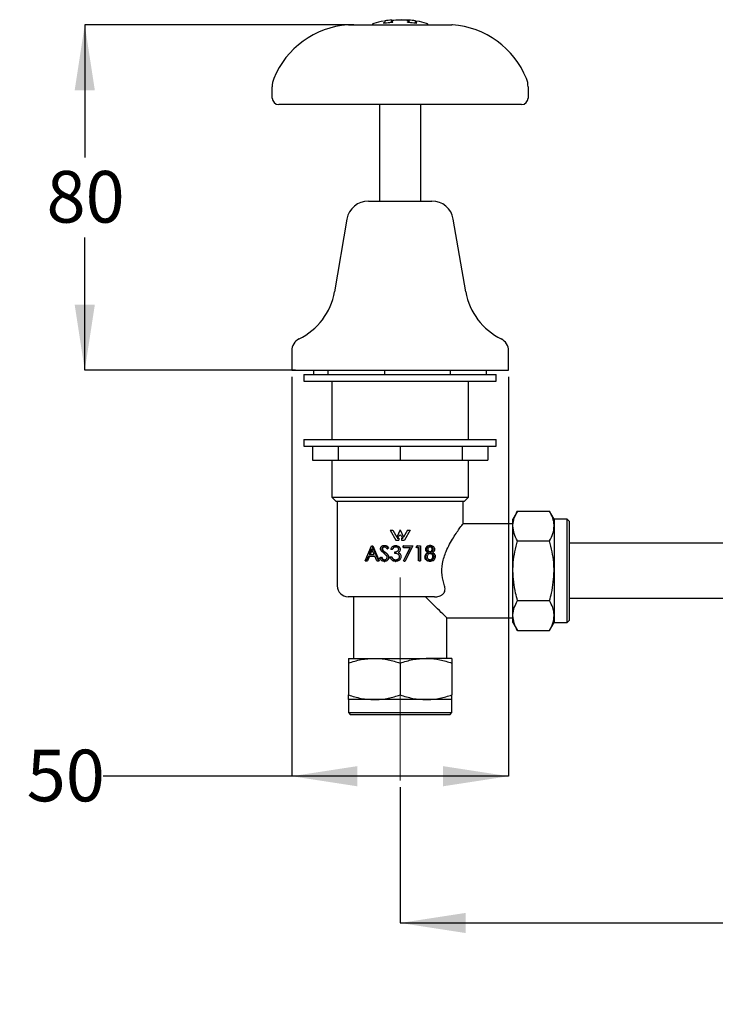
# Model space of a CAD drawing. Units: millimetres. Extents: x 37 to 265, y 25 to 169.
# Drawn here: x 141 to 194, y 25 to 101 of the extents above; entities that cross this region are included whole.
import ezdxf

# ---------------------------------------------------------------- set-up
doc = ezdxf.new("R2010")
doc.units = ezdxf.units.MM
doc.linetypes.add('CENTERX2', pattern=[20.32, 12.7, -2.54, 2.54, -2.54])
doc.layers.add('DIMENSIONS', color=7, linetype='Continuous')
doc.styles.add('SLDTEXTSTYLE0', font='TXT', dxfattribs={"width": 0.7})
doc.dimstyles.new('SLDDIMSTYLE0', dxfattribs={"dimtxt": 5.037667, "dimasz": 2.686756, "dimexe": 0, "dimexo": 0.0625, "dimgap": 1.259417, "dimtad": 0, "dimtih": 1, "dimtoh": 1, "dimdec": 0, "dimlfac": 3, "dimrnd": 1e-09, "dimzin": 12, "dimdsep": 46, "dimtxsty": 'SLDTEXTSTYLE0', "dimsah": 1, "dimcen": 0.09, "dimadec": 0, "dimazin": 3, "dimtfac": 1, "dimtdec": 0, "dimtofl": 0, "dimtmove": 0, "dimatfit": 3, "dimfxl": 0, "dimfrac": 2, "dimtolj": 1, "dimtzin": 12, "dimarcsym": 0})

# ---------------------------------------------------------------- blocks, each defined once
blk = doc.blocks.new('_D')
at = {"layer": 'DIMENSIONS'}
for p, q in [((169.84, 41.858), (169.84, 31.416)), ((254.84, 41.858), (254.84, 31.416)), ((169.84, 31.416), (206.115, 31.416)), ((254.84, 31.416), (218.565, 31.416))]:
    blk.add_line(p, q, dxfattribs=at)
for points in [[(169.84, 31.416), (174.877, 30.641), (174.877, 32.191)], [(254.84, 31.416), (249.802, 32.191), (249.802, 30.641)]]:
    blk.add_solid(points, dxfattribs=at)
at = {"layer": 'DIMENSIONS', "char_height": 3.9687, "attachment_point": 1, "style": 'SLDTEXTSTYLE0'}
for s, insert in [('255', (207.93, 36.532)), ('NOM', (206.115, 30.373))]:
    blk.add_mtext(s, dxfattribs=dict(at, insert=insert))
blk = doc.blocks.new('_D_1')
at = {"layer": 'DIMENSIONS', "color": 7}
for p, q in [((166.287, 100.45), (145.599, 100.45)), ((145.599, 100.45), (145.599, 90.254)), ((145.599, 73.9), (145.599, 84.095)), ((161.806, 73.9), (145.599, 73.9))]:
    blk.add_line(p, q, dxfattribs=at)
for points in [[(145.599, 100.45), (144.824, 95.412), (146.374, 95.412)], [(145.599, 73.9), (146.374, 78.937), (144.824, 78.937)]]:
    blk.add_solid(points, dxfattribs=at)
at = {"layer": 'DIMENSIONS', "color": 7, "insert": (142.659, 89.211), "char_height": 3.9687, "attachment_point": 1, "style": 'SLDTEXTSTYLE0'}
blk.add_mtext('80', dxfattribs=at)
blk = doc.blocks.new('_D_2')
at = {"layer": 'DIMENSIONS', "color": 7}
for p, q in [((161.506, 73.4), (161.506, 42.695)), ((178.173, 73.4), (178.173, 42.695)), ((161.506, 42.695), (147.016, 42.695)), ((178.173, 42.695), (161.506, 42.695))]:
    blk.add_line(p, q, dxfattribs=at)
for points in [[(161.506, 42.695), (166.544, 41.92), (166.544, 43.47)], [(178.173, 42.695), (173.135, 43.47), (173.135, 41.92)]]:
    blk.add_solid(points, dxfattribs=at)
at = {"layer": 'DIMENSIONS', "color": 7, "char_height": 3.9687, "attachment_point": 1, "style": 'SLDTEXTSTYLE0'}
for s, insert in [('%%c', (135.285, 44.732)), ('50', (141.136, 44.732))]:
    blk.add_mtext(s, dxfattribs=dict(at, insert=insert))

msp = doc.modelspace()

# ---------------------------------------------------------------- linework, layer by layer
at = {"color": 7, "linetype": 'Continuous', "lineweight": 25}
for p, q in [((168.567, 100.57), (169.28, 100.666)), ((168.567, 100.564), (169.28, 100.659)), ((169.182, 100.694), (169.182, 100.798)), ((169.28, 100.666), (169.28, 100.679)), ((169.28, 100.659), (169.28, 100.666)), ((170.511, 100.812), (169.907, 100.837)), ((170.414, 100.678), (170.414, 100.664)), ((170.414, 100.658), (170.414, 100.664)), ((170.414, 100.664), (171.127, 100.568)), ((170.414, 100.658), (171.127, 100.561)), ((170.511, 100.797), (170.511, 100.693)), ((165.864, 100.45), (166.787, 100.45)), ((166.787, 100.45), (168.482, 100.45)), ((168.482, 100.45), (168.668, 100.45)), ((168.567, 100.584), (168.567, 100.57)), ((168.567, 100.564), (168.567, 100.57)), ((168.668, 100.45), (171.011, 100.45)), ((171.011, 100.45), (171.197, 100.45)), ((171.127, 100.568), (171.127, 100.582)), ((171.127, 100.561), (171.127, 100.568)), ((171.197, 100.45), (172.893, 100.45)), ((172.893, 100.45), (173.816, 100.45)), ((160.006, 94.816), (160.006, 95.681)), ((179.673, 95.681), (179.673, 94.816)), ((166.787, 94.316), (160.506, 94.316)), ((168.482, 94.316), (166.787, 94.316)), ((168.262, 94.316), (168.262, 86.9)), ((169.749, 94.316), (168.482, 94.316)), ((169.931, 94.316), (169.749, 94.316)), ((171.197, 94.316), (169.931, 94.316)), ((172.893, 94.316), (171.197, 94.316)), ((171.417, 86.9), (171.417, 94.316)), ((179.173, 94.316), (172.893, 94.316)), ((167.397, 86.9), (172.283, 86.9)), ((165.754, 85.515), (164.793, 79.921)), ((174.886, 79.921), (173.926, 85.515)), ((161.506, 75.4), (161.506, 73.9)), ((178.173, 73.9), (178.173, 75.4)), ((161.506, 73.9), (178.173, 73.9)), ((162.448, 73.566), (162.448, 73.066)), ((162.448, 73.566), (174.837, 73.566)), ((163.201, 73.566), (163.201, 73.9)), ((164.315, 73.566), (164.315, 73.9)), ((168.666, 73.566), (168.666, 73.9)), ((173.704, 73.566), (173.704, 73.9)), ((174.837, 73.566), (177.231, 73.566)), ((176.478, 73.566), (176.478, 73.9)), ((177.231, 73.066), (177.231, 73.566)), ((162.448, 73.066), (174.837, 73.066)), ((164.59, 73.066), (164.59, 68.566)), ((174.837, 73.066), (177.231, 73.066)), ((175.09, 68.566), (175.09, 73.066)), ((162.448, 68.566), (162.448, 68.066)), ((162.448, 68.566), (169.84, 68.566)), ((169.84, 68.566), (177.231, 68.566)), ((177.231, 68.066), (177.231, 68.566)), ((162.448, 68.066), (169.84, 68.066)), ((163.098, 68.066), (163.098, 66.983)), ((165.073, 68.066), (165.073, 66.983)), ((169.84, 68.066), (177.231, 68.066)), ((169.84, 68.066), (169.84, 66.983)), ((174.607, 68.066), (174.607, 66.983)), ((176.581, 68.066), (176.581, 66.983)), ((163.098, 66.983), (165.073, 66.983)), ((164.59, 66.983), (164.59, 64.15)), ((165.073, 66.983), (169.84, 66.983)), ((169.84, 66.983), (174.607, 66.983)), ((174.607, 66.983), (176.581, 66.983)), ((175.09, 64.15), (175.09, 66.983)), ((164.59, 64.15), (164.923, 63.816)), ((164.59, 64.15), (175.09, 64.15)), ((174.756, 63.816), (164.923, 63.816)), ((165.006, 63.816), (165.006, 57.316)), ((174.673, 62.062), (174.673, 63.816)), ((174.756, 63.816), (175.09, 64.15)), ((178.861, 63.073), (178.506, 62.458)), ((178.861, 63.073), (181.318, 63.073)), ((181.673, 62.458), (181.318, 63.073)), ((178.506, 62.1), (174.645, 62.1)), ((178.506, 61.925), (178.506, 62.458)), ((182.673, 62.458), (181.673, 62.458)), ((181.673, 62.458), (181.673, 61.925)), ((182.84, 62.291), (182.673, 62.458)), ((182.673, 54.508), (182.673, 62.458)), ((182.84, 62.291), (182.84, 54.675)), ((169.077, 61.606), (169.267, 61.606)), ((169.077, 61.606), (169.509, 60.843)), ((169.267, 61.606), (169.574, 61.064)), ((169.84, 61.632), (169.574, 61.064)), ((169.84, 61.632), (170.106, 61.064)), ((170.413, 61.606), (170.106, 61.064)), ((170.603, 61.606), (170.17, 60.843)), ((170.413, 61.606), (170.603, 61.606)), ((178.506, 58.483), (178.506, 61.925)), ((181.673, 61.925), (181.673, 58.483)), ((169.509, 60.843), (169.738, 60.843)), ((169.84, 61.237), (169.611, 60.995)), ((169.611, 60.995), (169.738, 60.995)), ((169.738, 60.995), (169.738, 60.843)), ((169.84, 61.237), (170.069, 60.995)), ((169.942, 60.995), (170.069, 60.995)), ((169.942, 60.995), (169.942, 60.843)), ((169.942, 60.843), (170.17, 60.843)), ((178.861, 60.778), (181.318, 60.778)), ((209.706, 60.6), (182.84, 60.6)), ((167.144, 59.237), (167.643, 60.404)), ((167.649, 60.176), (167.454, 59.731)), ((167.722, 60.176), (167.534, 59.731)), ((167.643, 60.404), (167.657, 60.404)), ((167.842, 59.731), (167.649, 60.176)), ((167.657, 60.404), (167.73, 60.404)), ((167.657, 60.404), (168.17, 59.237)), ((167.73, 60.404), (168.226, 59.237)), ((168.587, 59.825), (168.396, 59.984)), ((168.435, 60.166), (168.482, 60.166)), ((168.512, 60.015), (168.669, 59.899)), ((168.512, 60.015), (168.556, 60.015)), ((168.556, 60.015), (168.708, 59.899)), ((168.798, 59.639), (168.587, 59.825)), ((168.606, 60.314), (168.647, 60.314)), ((168.618, 60.434), (168.659, 60.434)), ((168.932, 60.236), (168.836, 60.164)), ((168.836, 60.164), (168.869, 60.164)), ((168.962, 60.236), (168.869, 60.164)), ((168.932, 60.236), (168.962, 60.236)), ((169.13, 60.134), (169.238, 60.134)), ((169.238, 60.134), (169.258, 60.134)), ((169.423, 59.82), (169.423, 59.94)), ((169.488, 60.434), (169.499, 60.434)), ((169.489, 60.314), (169.501, 60.314)), ((169.699, 59.89), (169.704, 59.89)), ((169.83, 59.791), (169.83, 59.791)), ((170.079, 60.284), (170.079, 60.404)), ((170.087, 60.404), (170.079, 60.404)), ((170.087, 60.284), (170.079, 60.284)), ((170.087, 60.404), (170.824, 60.404)), ((170.087, 60.284), (170.087, 60.404)), ((170.087, 60.284), (170.643, 60.284)), ((170.093, 59.257), (170.617, 60.284)), ((170.102, 59.257), (170.643, 60.284)), ((170.824, 60.404), (170.195, 59.207)), ((171.068, 60.284), (171.134, 60.404)), ((171.11, 60.284), (171.068, 60.284)), ((171.11, 60.284), (171.178, 60.404)), ((171.11, 60.284), (171.289, 60.284)), ((171.178, 60.404), (171.134, 60.404)), ((171.178, 60.404), (171.392, 60.404)), ((171.24, 59.237), (171.24, 60.284)), ((171.289, 59.237), (171.289, 60.284)), ((171.392, 60.404), (171.392, 59.237)), ((171.868, 60.134), (171.801, 60.134)), ((172.028, 59.887), (171.955, 59.887)), ((172.103, 60.314), (172.181, 60.314)), ((172.107, 59.94), (172.185, 59.94)), ((172.186, 60.434), (172.108, 60.434)), ((172.109, 59.82), (172.187, 59.82)), ((172.306, 60.135), (172.391, 60.135)), ((167.144, 59.237), (167.244, 59.237)), ((167.403, 59.611), (167.244, 59.237)), ((167.244, 59.237), (167.331, 59.237)), ((167.484, 59.611), (167.331, 59.237)), ((167.403, 59.611), (167.894, 59.611)), ((167.454, 59.731), (167.842, 59.731)), ((168.06, 59.237), (167.894, 59.611)), ((168.06, 59.237), (168.17, 59.237)), ((168.17, 59.237), (168.226, 59.237)), ((168.258, 59.462), (168.355, 59.521)), ((168.355, 59.521), (168.405, 59.521)), ((168.61, 59.327), (168.651, 59.327)), ((168.61, 59.207), (168.651, 59.207)), ((168.947, 59.523), (168.977, 59.523)), ((169.085, 59.551), (169.192, 59.551)), ((169.192, 59.551), (169.213, 59.551)), ((169.286, 59.39), (169.304, 59.39)), ((169.484, 59.207), (169.496, 59.207)), ((169.486, 59.327), (169.498, 59.327)), ((169.864, 59.738), (169.863, 59.738)), ((170.184, 59.207), (170.093, 59.257)), ((170.102, 59.257), (170.093, 59.257)), ((170.195, 59.207), (170.102, 59.257)), ((170.195, 59.207), (170.184, 59.207)), ((171.289, 59.237), (171.24, 59.237)), ((171.289, 59.237), (171.392, 59.237)), ((171.812, 59.567), (171.746, 59.567)), ((172.18, 59.207), (172.102, 59.207)), ((172.103, 59.327), (172.181, 59.327)), ((172.357, 59.575), (172.444, 59.575)), ((178.506, 55.04), (178.506, 58.483)), ((181.673, 58.483), (181.673, 55.04)), ((172.47, 56.483), (165.84, 56.483)), ((166.256, 56.483), (166.256, 51.75)), ((178.861, 56.188), (181.318, 56.188)), ((182.84, 56.366), (241.84, 56.366)), ((173.4, 54.866), (178.506, 54.866)), ((173.423, 51.75), (173.423, 54.889)), ((178.506, 54.508), (178.506, 55.04)), ((178.506, 54.508), (178.861, 53.893)), ((181.318, 53.893), (181.673, 54.508)), ((181.673, 55.04), (181.673, 54.508)), ((181.673, 54.508), (182.673, 54.508)), ((182.673, 54.508), (182.84, 54.675)), ((178.861, 53.893), (181.318, 53.893)), ((165.865, 51.75), (167.852, 51.75)), ((167.852, 51.75), (171.827, 51.75)), ((173.815, 51.75), (171.827, 51.75)), ((165.865, 51.395), (165.865, 48.938)), ((169.84, 51.395), (169.84, 48.938)), ((173.815, 51.395), (173.815, 48.938)), ((165.865, 48.583), (165.865, 47.583)), ((167.852, 48.583), (165.865, 48.583)), ((171.827, 48.583), (167.852, 48.583)), ((173.815, 48.583), (171.827, 48.583)), ((173.815, 47.583), (173.815, 48.583)), ((165.865, 47.583), (166.031, 47.416)), ((165.865, 47.583), (173.815, 47.583)), ((173.648, 47.416), (166.031, 47.416)), ((173.648, 47.416), (173.815, 47.583))]:
    msp.add_line(p, q, dxfattribs=at)
at = {"color": 7, "linetype": 'CENTERX2', "lineweight": 18, "ltscale": 1.666667}
msp.add_line((169.84, 57.974), (169.84, 42.358), dxfattribs=at)
at = {"color": 7, "linetype": 'Continuous', "lineweight": 25, "flags": 128}
msp.add_lwpolyline([(169.84, 60.13), (169.84, 60.13)], dxfattribs=at)
at = {"color": 7, "linetype": 'Continuous', "lineweight": 25}
for centre, radius, start, end in [((169.773, 94), 6.833, 100.17893, 106.71937), ((169.773, 94.007), 6.833, 94.95302, 99.35873), ((169.907, 94.007), 6.833, 80.52274, 84.93008), ((169.907, 94), 6.833, 73.28063, 79.67664), ((166.305, 93.799), 6.667, 94.22096, 157.88666), ((165.864, 99.783), 0.667, 90, 94.22096), ((167.861, 100.365), 0.187, 106.71937, 153.11743), ((171.819, 100.365), 0.187, 26.88257, 73.28063), ((173.816, 99.783), 0.667, 85.77904, 90), ((173.374, 93.799), 6.667, 22.11334, 85.77904), ((161.673, 95.681), 1.667, 157.88666, 180), ((178.006, 95.681), 1.667, 0, 22.11334), ((160.506, 94.816), 0.5, 180, 270), ((179.173, 94.816), 0.5, 270, 0), ((167.397, 85.233), 1.667, 90, 170.25541), ((172.283, 85.233), 1.667, 9.74459, 90), ((159.869, 80.789), 5, 296.07582, 350), ((179.81, 80.789), 5, 190, 243.92418), ((162.506, 75.4), 1, 116.07582, 180), ((177.173, 75.4), 1, 0, 63.92418), ((165.84, 57.316), 0.833, 180, 270)]:
    msp.add_arc(centre, radius, start, end, dxfattribs=at)
for points, knots in [([(168.664, 100.734), (168.664, 100.739), (168.664, 100.755), (168.664, 100.693), (168.664, 100.649)], [0, 0, 0, 0, 0.298358, 1, 1, 1, 1]), ([(169.182, 100.798), (169.404, 100.812), (169.846, 100.841), (170.289, 100.812), (170.511, 100.797)], [0, 0, 0, 0, 0.4992803, 1, 1, 1, 1]), ([(169.28, 100.679), (169.266, 100.679), (169.239, 100.679), (169.209, 100.68), (169.193, 100.683), (169.184, 100.688), (169.183, 100.692), (169.182, 100.694)], [0, 0, 0, 0, 0.249525, 0.498906, 0.623942, 0.749375, 1, 1, 1, 1]), ([(170.511, 100.693), (170.51, 100.69), (170.509, 100.687), (170.5, 100.682), (170.489, 100.68), (170.473, 100.678), (170.448, 100.677), (170.428, 100.678), (170.414, 100.678)], [0, 0, 0, 0, 0.247435, 0.370212, 0.495602, 0.621139, 0.747317, 1, 1, 1, 1]), ([(171.03, 100.624), (171.03, 100.679), (171.03, 100.754), (171.03, 100.736), (171.03, 100.732)], [0, 0, 0, 0, 0.741849, 1, 1, 1, 1]), ([(171.03, 100.718), (171.03, 100.716), (171.032, 100.714), (171.041, 100.71), (171.056, 100.705), (171.087, 100.697), (171.113, 100.691), (171.127, 100.688)], [0, 0, 0, 0, 0.250187, 0.375303, 0.500364, 0.749373, 1, 1, 1, 1]), ([(168.664, 100.626), (168.663, 100.623), (168.662, 100.619), (168.653, 100.612), (168.638, 100.605), (168.608, 100.595), (168.58, 100.588), (168.567, 100.584)], [0, 0, 0, 0, 0.247635, 0.370255, 0.495777, 0.746447, 1, 1, 1, 1]), ([(171.127, 100.582), (171.113, 100.585), (171.086, 100.592), (171.056, 100.602), (171.041, 100.61), (171.032, 100.617), (171.03, 100.621), (171.03, 100.624)], [0, 0, 0, 0, 0.250841, 0.500273, 0.625205, 0.749852, 1, 1, 1, 1]), ([(178.506, 61.925), (178.507, 61.953), (178.51, 62.159), (178.588, 62.547), (178.77, 62.896), (178.861, 63.073)], [0, 0, 0, 0, 0.070098, 0.530789, 1, 1, 1, 1]), ([(181.673, 61.925), (181.673, 61.953), (181.669, 62.159), (181.592, 62.547), (181.41, 62.896), (181.318, 63.073)], [0, 0, 0, 0, 0.0700984, 0.5307888, 1, 1, 1, 1]), ([(173.252, 57.316), (173.173, 57.593), (173.016, 58.147), (173.062, 59.101), (173.325, 59.9), (173.643, 60.544), (173.934, 61.037), (174.214, 61.463), (174.481, 61.842), (174.668, 62.093), (174.651, 62.069), (174.645, 62.062)], [0, 0, 0, 0, 0.123447, 0.247587, 0.388942, 0.485408, 0.584616, 0.682373, 0.783363, 0.9292, 1, 1, 1, 1]), ([(178.861, 60.778), (178.762, 60.964), (178.562, 61.34), (178.525, 61.729), (178.506, 61.925)], [0, 0, 0, 0, 0.495458, 1, 1, 1, 1]), ([(181.318, 60.778), (181.417, 60.964), (181.618, 61.34), (181.655, 61.729), (181.673, 61.925)], [0, 0, 0, 0, 0.495458, 1, 1, 1, 1]), ([(178.506, 58.483), (178.512, 58.692), (178.531, 59.468), (178.722, 60.225), (178.861, 60.778)], [0, 0, 0, 0, 0.268634, 1, 1, 1, 1]), ([(181.673, 58.483), (181.668, 58.692), (181.648, 59.468), (181.458, 60.225), (181.318, 60.778)], [0, 0, 0, 0, 0.268634, 1, 1, 1, 1]), ([(168.332, 60.161), (168.336, 60.198), (168.341, 60.254), (168.378, 60.318), (168.427, 60.374), (168.508, 60.423), (168.581, 60.43), (168.618, 60.434)], [0, 0, 0, 0, 0.245472, 0.369643, 0.494681, 0.746304, 1, 1, 1, 1]), ([(168.396, 59.984), (168.378, 60.01), (168.341, 60.064), (168.335, 60.129), (168.332, 60.161)], [0, 0, 0, 0, 0.502321, 1, 1, 1, 1]), ([(168.606, 60.314), (168.585, 60.312), (168.543, 60.31), (168.495, 60.284), (168.465, 60.254), (168.448, 60.228), (168.437, 60.198), (168.436, 60.177), (168.435, 60.166)], [0, 0, 0, 0, 0.253493, 0.504709, 0.633557, 0.75381, 0.877003, 1, 1, 1, 1]), ([(168.435, 60.166), (168.437, 60.152), (168.439, 60.123), (168.461, 60.068), (168.492, 60.036), (168.512, 60.015)], [0, 0, 0, 0, 0.2467, 0.497356, 1, 1, 1, 1]), ([(168.647, 60.314), (168.637, 60.314), (168.617, 60.313), (168.577, 60.304), (168.54, 60.284), (168.511, 60.254), (168.494, 60.228), (168.484, 60.198), (168.483, 60.177), (168.482, 60.166)], [0, 0, 0, 0, 0.125297, 0.250456, 0.499594, 0.628578, 0.749778, 0.874778, 1, 1, 1, 1]), ([(168.482, 60.166), (168.483, 60.152), (168.485, 60.123), (168.507, 60.068), (168.536, 60.036), (168.556, 60.015)], [0, 0, 0, 0, 0.250623, 0.500175, 1, 1, 1, 1]), ([(168.836, 60.164), (168.806, 60.202), (168.761, 60.258), (168.677, 60.308), (168.63, 60.312), (168.606, 60.314)], [0, 0, 0, 0, 0.497182, 0.747673, 1, 1, 1, 1]), ([(168.618, 60.434), (168.65, 60.431), (168.714, 60.425), (168.831, 60.365), (168.892, 60.287), (168.932, 60.236)], [0, 0, 0, 0, 0.252487, 0.503551, 1, 1, 1, 1]), ([(168.659, 60.434), (168.69, 60.431), (168.752, 60.425), (168.865, 60.364), (168.923, 60.287), (168.962, 60.236)], [0, 0, 0, 0, 0.249981, 0.500022, 1, 1, 1, 1]), ([(168.669, 59.899), (168.734, 59.851), (168.832, 59.779), (168.93, 59.644), (168.941, 59.563), (168.947, 59.523)], [0, 0, 0, 0, 0.5042913, 0.7536102, 1, 1, 1, 1]), ([(168.708, 59.899), (168.771, 59.851), (168.866, 59.779), (168.96, 59.644), (168.971, 59.563), (168.977, 59.523)], [0, 0, 0, 0, 0.500839, 0.750821, 1, 1, 1, 1]), ([(169.13, 60.134), (169.142, 60.175), (169.167, 60.255), (169.247, 60.355), (169.359, 60.422), (169.445, 60.43), (169.488, 60.434)], [0, 0, 0, 0, 0.246794, 0.49517, 0.746496, 1, 1, 1, 1]), ([(169.489, 60.314), (169.461, 60.312), (169.406, 60.308), (169.329, 60.27), (169.274, 60.208), (169.25, 60.159), (169.238, 60.134)], [0, 0, 0, 0, 0.253171, 0.504215, 0.752727, 1, 1, 1, 1]), ([(169.501, 60.314), (169.487, 60.313), (169.46, 60.312), (169.408, 60.301), (169.346, 60.27), (169.292, 60.208), (169.269, 60.159), (169.258, 60.134)], [0, 0, 0, 0, 0.125336, 0.250577, 0.499897, 0.749591, 1, 1, 1, 1]), ([(169.423, 59.94), (169.456, 59.942), (169.524, 59.945), (169.606, 59.971), (169.665, 60.004), (169.701, 60.039), (169.722, 60.074), (169.73, 60.106), (169.731, 60.123), (169.731, 60.131)], [0, 0, 0, 0, 0.252906, 0.504823, 0.638093, 0.754496, 0.877486, 0.938768, 1, 1, 1, 1]), ([(169.793, 59.573), (169.792, 59.594), (169.788, 59.635), (169.759, 59.69), (169.719, 59.737), (169.651, 59.785), (169.547, 59.812), (169.464, 59.818), (169.423, 59.82)], [0, 0, 0, 0, 0.122386, 0.245441, 0.369045, 0.494704, 0.746396, 1, 1, 1, 1]), ([(169.488, 60.434), (169.531, 60.43), (169.618, 60.422), (169.715, 60.368), (169.777, 60.307), (169.811, 60.253), (169.831, 60.204), (169.838, 60.162), (169.839, 60.141), (169.84, 60.13)], [0, 0, 0, 0, 0.253193, 0.50451, 0.629502, 0.753542, 0.876902, 0.938459, 1, 1, 1, 1]), ([(169.731, 60.131), (169.73, 60.145), (169.728, 60.172), (169.704, 60.223), (169.653, 60.273), (169.574, 60.309), (169.518, 60.312), (169.489, 60.314)], [0, 0, 0, 0, 0.122695, 0.246007, 0.494551, 0.746262, 1, 1, 1, 1]), ([(169.499, 60.434), (169.541, 60.43), (169.625, 60.421), (169.72, 60.368), (169.779, 60.307), (169.812, 60.253), (169.836, 60.194), (169.838, 60.152), (169.84, 60.13)], [0, 0, 0, 0, 0.249648, 0.499184, 0.624462, 0.749624, 0.874814, 1, 1, 1, 1]), ([(169.84, 60.13), (169.838, 60.106), (169.835, 60.058), (169.806, 59.99), (169.767, 59.943), (169.73, 59.911), (169.709, 59.897), (169.699, 59.89)], [0, 0, 0, 0, 0.2476018, 0.4961099, 0.746759, 0.8731396, 1, 1, 1, 1]), ([(169.699, 59.89), (169.724, 59.878), (169.774, 59.853), (169.811, 59.812), (169.83, 59.791)], [0, 0, 0, 0, 0.502183, 1, 1, 1, 1]), ([(169.84, 60.13), (169.839, 60.118), (169.839, 60.094), (169.83, 60.047), (169.807, 59.991), (169.762, 59.933), (169.723, 59.905), (169.704, 59.89)], [0, 0, 0, 0, 0.125228, 0.250378, 0.500083, 0.749905, 1, 1, 1, 1]), ([(169.704, 59.89), (169.716, 59.884), (169.74, 59.873), (169.785, 59.842), (169.812, 59.811), (169.83, 59.791)], [0, 0, 0, 0, 0.250343, 0.500556, 1, 1, 1, 1]), ([(169.83, 59.791), (169.851, 59.759), (169.893, 59.696), (169.899, 59.621), (169.902, 59.584)], [0, 0, 0, 0, 0.501472, 1, 1, 1, 1]), ([(171.746, 59.567), (171.749, 59.602), (171.754, 59.672), (171.803, 59.765), (171.873, 59.836), (171.928, 59.87), (171.955, 59.887)], [0, 0, 0, 0, 0.249754, 0.499404, 0.749488, 1, 1, 1, 1]), ([(171.801, 60.134), (171.801, 60.145), (171.802, 60.166), (171.809, 60.207), (171.827, 60.256), (171.858, 60.309), (171.912, 60.369), (171.997, 60.422), (172.071, 60.43), (172.108, 60.434)], [0, 0, 0, 0, 0.062688, 0.125332, 0.250485, 0.376191, 0.500855, 0.75031, 1, 1, 1, 1]), ([(171.955, 59.887), (171.945, 59.893), (171.924, 59.906), (171.885, 59.936), (171.843, 59.984), (171.808, 60.055), (171.803, 60.108), (171.801, 60.134)], [0, 0, 0, 0, 0.12536, 0.250657, 0.500652, 0.750381, 1, 1, 1, 1]), ([(171.812, 59.567), (171.815, 59.602), (171.82, 59.672), (171.871, 59.765), (171.943, 59.836), (172, 59.87), (172.028, 59.887)], [0, 0, 0, 0, 0.246737, 0.495112, 0.746474, 1, 1, 1, 1]), ([(171.868, 60.134), (171.87, 60.155), (171.873, 60.197), (171.896, 60.256), (171.928, 60.309), (171.984, 60.369), (172.071, 60.422), (172.148, 60.43), (172.186, 60.434)], [0, 0, 0, 0, 0.122864, 0.246269, 0.370908, 0.495372, 0.746694, 1, 1, 1, 1]), ([(172.028, 59.887), (172.007, 59.9), (171.964, 59.926), (171.912, 59.984), (171.876, 60.055), (171.871, 60.108), (171.868, 60.134)], [0, 0, 0, 0, 0.25344, 0.50459, 0.753143, 1, 1, 1, 1]), ([(172.187, 59.82), (172.154, 59.818), (172.087, 59.812), (171.997, 59.757), (171.94, 59.687), (171.914, 59.618), (171.912, 59.582), (171.911, 59.564)], [0, 0, 0, 0, 0.253709, 0.505226, 0.753572, 0.876986, 1, 1, 1, 1]), ([(172.181, 60.314), (172.156, 60.312), (172.106, 60.309), (172.048, 60.279), (172.009, 60.243), (171.985, 60.211), (171.97, 60.173), (171.968, 60.146), (171.967, 60.133)], [0, 0, 0, 0, 0.253396, 0.504805, 0.633821, 0.754276, 0.877371, 1, 1, 1, 1]), ([(171.967, 60.133), (171.968, 60.119), (171.97, 60.09), (171.993, 60.039), (172.039, 59.989), (172.108, 59.947), (172.159, 59.942), (172.185, 59.94)], [0, 0, 0, 0, 0.122806, 0.246235, 0.495022, 0.746616, 1, 1, 1, 1]), ([(172.306, 60.135), (172.305, 60.148), (172.303, 60.176), (172.282, 60.225), (172.242, 60.277), (172.175, 60.31), (172.127, 60.313), (172.103, 60.314)], [0, 0, 0, 0, 0.12514, 0.25036, 0.499954, 0.749432, 1, 1, 1, 1]), ([(172.107, 59.94), (172.131, 59.943), (172.18, 59.948), (172.234, 59.982), (172.268, 60.02), (172.288, 60.055), (172.3, 60.087), (172.305, 60.114), (172.305, 60.128), (172.306, 60.135)], [0, 0, 0, 0, 0.249212, 0.499178, 0.624459, 0.74952, 0.874683, 0.937318, 1, 1, 1, 1]), ([(172.357, 59.575), (172.356, 59.592), (172.354, 59.627), (172.331, 59.692), (172.28, 59.757), (172.201, 59.812), (172.14, 59.817), (172.109, 59.82)], [0, 0, 0, 0, 0.1252991, 0.2505384, 0.500219, 0.749971, 1, 1, 1, 1]), ([(172.391, 60.135), (172.39, 60.148), (172.388, 60.176), (172.372, 60.213), (172.349, 60.246), (172.313, 60.283), (172.255, 60.31), (172.206, 60.313), (172.181, 60.314)], [0, 0, 0, 0, 0.122574, 0.245847, 0.37009, 0.495146, 0.746383, 1, 1, 1, 1]), ([(172.185, 59.94), (172.21, 59.943), (172.26, 59.948), (172.316, 59.982), (172.352, 60.02), (172.372, 60.055), (172.385, 60.087), (172.39, 60.114), (172.39, 60.128), (172.391, 60.135)], [0, 0, 0, 0, 0.252684, 0.504487, 0.629561, 0.753562, 0.876973, 0.938499, 1, 1, 1, 1]), ([(172.186, 60.434), (172.224, 60.429), (172.299, 60.421), (172.397, 60.356), (172.454, 60.272), (172.476, 60.203), (172.482, 60.162), (172.483, 60.141), (172.483, 60.131)], [0, 0, 0, 0, 0.253521, 0.505009, 0.753131, 0.876679, 0.938347, 1, 1, 1, 1]), ([(172.444, 59.575), (172.443, 59.592), (172.441, 59.627), (172.416, 59.692), (172.364, 59.758), (172.282, 59.812), (172.219, 59.817), (172.187, 59.82)], [0, 0, 0, 0, 0.122989, 0.246443, 0.49499, 0.746452, 1, 1, 1, 1]), ([(172.483, 60.131), (172.481, 60.105), (172.478, 60.053), (172.445, 59.982), (172.404, 59.936), (172.366, 59.906), (172.346, 59.893), (172.336, 59.887)], [0, 0, 0, 0, 0.246907, 0.495278, 0.746405, 0.873003, 1, 1, 1, 1]), ([(172.336, 59.887), (172.363, 59.87), (172.415, 59.838), (172.482, 59.769), (172.528, 59.679), (172.533, 59.611), (172.535, 59.577)], [0, 0, 0, 0, 0.253565, 0.504967, 0.753338, 1, 1, 1, 1]), ([(168.61, 59.207), (168.572, 59.21), (168.495, 59.217), (168.359, 59.294), (168.298, 59.395), (168.258, 59.462)], [0, 0, 0, 0, 0.253213, 0.504663, 1, 1, 1, 1]), ([(168.355, 59.521), (168.386, 59.474), (168.432, 59.402), (168.526, 59.337), (168.582, 59.33), (168.61, 59.327)], [0, 0, 0, 0, 0.496342, 0.747418, 1, 1, 1, 1]), ([(168.405, 59.521), (168.434, 59.474), (168.478, 59.403), (168.57, 59.337), (168.624, 59.33), (168.651, 59.327)], [0, 0, 0, 0, 0.500194, 0.750381, 1, 1, 1, 1]), ([(168.61, 59.327), (168.639, 59.329), (168.694, 59.334), (168.759, 59.368), (168.8, 59.407), (168.823, 59.443), (168.838, 59.482), (168.84, 59.51), (168.841, 59.524)], [0, 0, 0, 0, 0.254078, 0.504765, 0.631489, 0.755051, 0.876956, 1, 1, 1, 1]), ([(168.947, 59.523), (168.946, 59.502), (168.944, 59.459), (168.915, 59.377), (168.849, 59.291), (168.738, 59.219), (168.653, 59.211), (168.61, 59.207)], [0, 0, 0, 0, 0.12323, 0.246801, 0.495039, 0.746366, 1, 1, 1, 1]), ([(168.977, 59.523), (168.977, 59.512), (168.976, 59.491), (168.969, 59.449), (168.947, 59.378), (168.882, 59.292), (168.776, 59.219), (168.693, 59.211), (168.651, 59.207)], [0, 0, 0, 0, 0.0627988, 0.1255797, 0.2509282, 0.5005429, 0.7501901, 1, 1, 1, 1]), ([(168.841, 59.524), (168.838, 59.545), (168.835, 59.576), (168.816, 59.613), (168.804, 59.63), (168.798, 59.639)], [0, 0, 0, 0, 0.496975, 0.747916, 1, 1, 1, 1]), ([(169.484, 59.207), (169.435, 59.211), (169.361, 59.216), (169.272, 59.257), (169.193, 59.312), (169.119, 59.411), (169.096, 59.504), (169.085, 59.551)], [0, 0, 0, 0, 0.253996, 0.379819, 0.506414, 0.752131, 1, 1, 1, 1]), ([(169.192, 59.551), (169.201, 59.521), (169.221, 59.46), (169.264, 59.413), (169.286, 59.39)], [0, 0, 0, 0, 0.499072, 1, 1, 1, 1]), ([(169.213, 59.551), (169.223, 59.521), (169.241, 59.46), (169.283, 59.413), (169.304, 59.39)], [0, 0, 0, 0, 0.501167, 1, 1, 1, 1]), ([(169.286, 59.39), (169.316, 59.371), (169.378, 59.332), (169.45, 59.329), (169.486, 59.327)], [0, 0, 0, 0, 0.497639, 1, 1, 1, 1]), ([(169.304, 59.39), (169.334, 59.371), (169.393, 59.332), (169.463, 59.329), (169.498, 59.327)], [0, 0, 0, 0, 0.4992983, 1, 1, 1, 1]), ([(169.902, 59.584), (169.9, 59.558), (169.897, 59.506), (169.87, 59.433), (169.83, 59.366), (169.76, 59.289), (169.643, 59.22), (169.537, 59.211), (169.484, 59.207)], [0, 0, 0, 0, 0.1230531, 0.2464968, 0.371432, 0.4954576, 0.7465178, 1, 1, 1, 1]), ([(169.486, 59.327), (169.523, 59.329), (169.597, 59.333), (169.682, 59.375), (169.736, 59.425), (169.769, 59.469), (169.79, 59.52), (169.792, 59.556), (169.793, 59.573)], [0, 0, 0, 0, 0.25358, 0.504773, 0.629846, 0.754015, 0.877247, 1, 1, 1, 1]), ([(169.839, 59.385), (169.835, 59.379), (169.82, 59.351), (169.779, 59.308), (169.718, 59.263), (169.625, 59.218), (169.548, 59.211), (169.496, 59.207)], [0, 0, 0, 0, 0.050726, 0.2397097, 0.4300627, 0.6204493, 1, 1, 1, 1]), ([(172.102, 59.207), (172.057, 59.21), (171.99, 59.215), (171.907, 59.254), (171.834, 59.314), (171.781, 59.398), (171.75, 59.492), (171.747, 59.542), (171.746, 59.567)], [0, 0, 0, 0, 0.249913, 0.377561, 0.500219, 0.749663, 0.874806, 1, 1, 1, 1]), ([(172.18, 59.207), (172.134, 59.21), (172.065, 59.215), (171.979, 59.254), (171.903, 59.313), (171.848, 59.397), (171.816, 59.492), (171.813, 59.542), (171.812, 59.567)], [0, 0, 0, 0, 0.2537214, 0.3808015, 0.5058532, 0.753683, 0.8770115, 1, 1, 1, 1]), ([(171.911, 59.564), (171.912, 59.546), (171.914, 59.511), (171.933, 59.462), (171.961, 59.418), (172.009, 59.371), (172.085, 59.333), (172.149, 59.329), (172.181, 59.327)], [0, 0, 0, 0, 0.121795, 0.245207, 0.37074, 0.495091, 0.746448, 1, 1, 1, 1]), ([(172.103, 59.327), (172.134, 59.329), (172.182, 59.332), (172.24, 59.359), (172.279, 59.388), (172.311, 59.426), (172.337, 59.471), (172.354, 59.521), (172.356, 59.557), (172.357, 59.575)], [0, 0, 0, 0, 0.249712, 0.375057, 0.49986, 0.624977, 0.750008, 0.875012, 1, 1, 1, 1]), ([(172.458, 59.335), (172.44, 59.314), (172.404, 59.273), (172.311, 59.218), (172.233, 59.212), (172.18, 59.207)], [0, 0, 0, 0, 0.248125, 0.498197, 1, 1, 1, 1]), ([(172.181, 59.327), (172.214, 59.329), (172.278, 59.333), (172.352, 59.375), (172.396, 59.426), (172.423, 59.47), (172.441, 59.521), (172.443, 59.557), (172.444, 59.575)], [0, 0, 0, 0, 0.253587, 0.504706, 0.629732, 0.753873, 0.877178, 1, 1, 1, 1]), ([(172.535, 59.577), (172.532, 59.532), (172.526, 59.443), (172.481, 59.371), (172.458, 59.335)], [0, 0, 0, 0, 0.498026, 1, 1, 1, 1]), ([(178.861, 56.188), (178.808, 56.381), (178.6, 57.129), (178.546, 57.906), (178.506, 58.483)], [0, 0, 0, 0, 0.257551, 1, 1, 1, 1]), ([(181.318, 56.188), (181.372, 56.381), (181.58, 57.129), (181.633, 57.906), (181.673, 58.483)], [0, 0, 0, 0, 0.257551, 1, 1, 1, 1]), ([(172.47, 56.483), (172.499, 56.483), (172.649, 56.485), (172.875, 56.522), (173.103, 56.648), (173.234, 56.802), (173.296, 56.989), (173.295, 57.165), (173.264, 57.274), (173.252, 57.316)], [0, 0, 0, 0, 0.059598, 0.310884, 0.461441, 0.612579, 0.753978, 0.903585, 1, 1, 1, 1]), ([(173.4, 54.889), (173.398, 54.891), (173.392, 54.897), (173.105, 55.181), (172.573, 55.708), (172.049, 56.219), (171.779, 56.483)], [0, 0, 0, 0, 0.162386, 0.378551, 0.679966, 1, 1, 1, 1]), ([(178.506, 55.04), (178.507, 55.068), (178.51, 55.274), (178.588, 55.662), (178.77, 56.012), (178.861, 56.188)], [0, 0, 0, 0, 0.070098, 0.530789, 1, 1, 1, 1]), ([(181.673, 55.04), (181.673, 55.068), (181.669, 55.274), (181.592, 55.662), (181.41, 56.012), (181.318, 56.188)], [0, 0, 0, 0, 0.070098, 0.530789, 1, 1, 1, 1]), ([(178.861, 53.893), (178.762, 54.079), (178.562, 54.455), (178.525, 54.844), (178.506, 55.04)], [0, 0, 0, 0, 0.495458, 1, 1, 1, 1]), ([(181.318, 53.893), (181.417, 54.079), (181.618, 54.455), (181.655, 54.844), (181.673, 55.04)], [0, 0, 0, 0, 0.495458, 1, 1, 1, 1]), ([(165.865, 51.395), (166.188, 51.494), (166.839, 51.694), (167.513, 51.731), (167.852, 51.75)], [0, 0, 0, 0, 0.495458, 1, 1, 1, 1]), ([(165.865, 51.75), (165.865, 51.744), (165.865, 51.725), (165.865, 51.534), (165.865, 51.395)], [0, 0, 0, 0, 0.268634, 1, 1, 1, 1]), ([(167.852, 51.75), (167.899, 51.749), (168.256, 51.746), (168.929, 51.668), (169.534, 51.486), (169.84, 51.395)], [0, 0, 0, 0, 0.0700984, 0.5307888, 1, 1, 1, 1]), ([(169.84, 51.395), (170.163, 51.494), (170.814, 51.694), (171.488, 51.731), (171.827, 51.75)], [0, 0, 0, 0, 0.495458, 1, 1, 1, 1]), ([(171.827, 51.75), (171.874, 51.749), (172.231, 51.746), (172.904, 51.668), (173.509, 51.486), (173.815, 51.395)], [0, 0, 0, 0, 0.070098, 0.530789, 1, 1, 1, 1]), ([(173.815, 51.75), (173.815, 51.744), (173.815, 51.725), (173.815, 51.534), (173.815, 51.395)], [0, 0, 0, 0, 0.268634, 1, 1, 1, 1]), ([(165.865, 48.938), (166.188, 48.839), (166.839, 48.638), (167.513, 48.602), (167.852, 48.583)], [0, 0, 0, 0, 0.495458, 1, 1, 1, 1]), ([(165.865, 48.583), (165.865, 48.588), (165.865, 48.608), (165.865, 48.798), (165.865, 48.938)], [0, 0, 0, 0, 0.2686336, 1, 1, 1, 1]), ([(167.852, 48.583), (167.899, 48.583), (168.256, 48.587), (168.929, 48.664), (169.534, 48.846), (169.84, 48.938)], [0, 0, 0, 0, 0.070098, 0.530789, 1, 1, 1, 1]), ([(169.84, 48.938), (170.163, 48.839), (170.814, 48.638), (171.488, 48.602), (171.827, 48.583)], [0, 0, 0, 0, 0.495458, 1, 1, 1, 1]), ([(171.827, 48.583), (171.874, 48.583), (172.231, 48.587), (172.904, 48.664), (173.509, 48.846), (173.815, 48.938)], [0, 0, 0, 0, 0.0700984, 0.5307888, 1, 1, 1, 1]), ([(173.815, 48.583), (173.815, 48.588), (173.815, 48.608), (173.815, 48.798), (173.815, 48.938)], [0, 0, 0, 0, 0.268634, 1, 1, 1, 1])]:
    msp.add_open_spline(points, degree=3, knots=knots, dxfattribs=at)

# ---------------------------------------------------------------- dimensions: what is measured, and where the dimension line sits
at = {"layer": 'DIMENSIONS', "color": 7}
dim = msp.add_linear_dim(base=(145.599, 73.9), p1=(166.787, 100.45), p2=(162.306, 73.9), angle=90, dimstyle='SLDDIMSTYLE0', dxfattribs=at)
dim.commit()
dim.dimension.update_dxf_attribs({"geometry": '_D_1', "text_midpoint": (145.599, 87.175), "dimtype": 160})
dim = msp.add_linear_dim(base=(178.173, 42.695), p1=(161.506, 73.9), p2=(178.173, 73.9), text='%%c<>', dimstyle='SLDDIMSTYLE0', dxfattribs=at)
dim.commit()
dim.dimension.update_dxf_attribs({"geometry": '_D_2', "text_midpoint": (141.15, 42.695), "dimtype": 160})
at = {"layer": 'DIMENSIONS'}
dim = msp.add_linear_dim(base=(254.84, 31.416), p1=(169.84, 42.358), p2=(254.84, 42.358), text='<>\\PNOM', dimstyle='SLDDIMSTYLE0', dxfattribs=at)
dim.commit()
dim.dimension.update_dxf_attribs({"geometry": '_D', "text_midpoint": (212.34, 31.416), "dimtype": 160})

doc.saveas('drawing.dxf')
